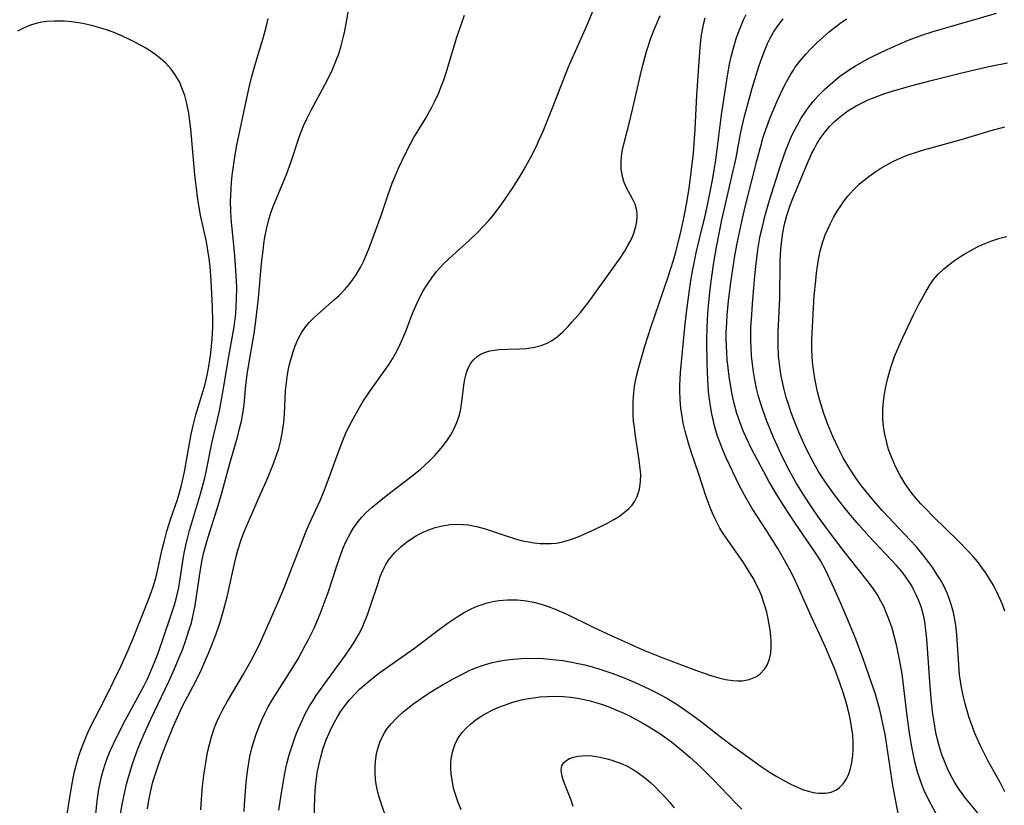
# Model space of a CAD drawing. Units: inches. Extents: x 2039477 to 2044919, y 195029 to 200476.
# Drawn here: x 2039915 to 2040017, y 197656 to 197737 of the extents above; entities that cross this region are included whole.
import ezdxf

# ---------------------------------------------------------------- set-up
doc = ezdxf.new("R2010")
doc.units = ezdxf.units.IN
doc.header["$MEASUREMENT"] = 0
doc.layers.add('c_08_T14S_R18E', color=160, linetype='Continuous')

msp = doc.modelspace()

# ---------------------------------------------------------------- linework, layer by layer
at = {"layer": 'c_08_T14S_R18E'}
for points in [[(2039933.62, 197655.21, 898), (2039933.64, 197655.81, 898), (2039933.8, 197657.66, 898), (2039933.97, 197659.07, 898), (2039934.12, 197660.1, 898), (2039934.31, 197661.18, 898), (2039934.5, 197661.99, 898), (2039934.71, 197662.79, 898), (2039935.03, 197663.73, 898), (2039935.3, 197664.39, 898), (2039935.6, 197665.05, 898), (2039935.85, 197665.55, 898), (2039936.37, 197666.48, 898), (2039938.02, 197669.25, 898), (2039938.82, 197670.66, 898), (2039939.32, 197671.61, 898), (2039939.64, 197672.25, 898), (2039940.32, 197673.75, 898), (2039941.67, 197676.88, 898), (2039942.22, 197678.19, 898), (2039943.07, 197680.34, 898), (2039943.98, 197682.71, 898), (2039944.52, 197684.06, 898), (2039944.82, 197684.77, 898), (2039945.99, 197687.3, 898), (2039946.42, 197688.34, 898), (2039946.91, 197689.62, 898), (2039947.73, 197691.89, 898), (2039948.18, 197693.11, 898), (2039948.6, 197694.12, 898), (2039948.91, 197694.78, 898), (2039949.57, 197696.06, 898), (2039950.31, 197697.34, 898), (2039951.06, 197698.48, 898), (2039952.7, 197700.74, 898), (2039953.11, 197701.35, 898), (2039953.45, 197701.89, 898), (2039953.76, 197702.43, 898), (2039954.17, 197703.23, 898), (2039954.52, 197704.02, 898), (2039954.85, 197704.83, 898), (2039955.5, 197706.5, 898), (2039955.75, 197707.13, 898), (2039956.02, 197707.75, 898), (2039956.38, 197708.46, 898), (2039956.63, 197708.91, 898), (2039957.06, 197709.62, 898), (2039957.52, 197710.28, 898), (2039958.02, 197710.91, 898), (2039958.72, 197711.7, 898), (2039959.27, 197712.24, 898), (2039961.41, 197714.17, 898), (2039962.24, 197714.96, 898), (2039962.91, 197715.64, 898), (2039963.37, 197716.15, 898), (2039963.82, 197716.68, 898), (2039964.28, 197717.26, 898), (2039964.77, 197717.93, 898), (2039965.15, 197718.48, 898), (2039965.89, 197719.58, 898), (2039966.69, 197720.86, 898), (2039967.03, 197721.43, 898), (2039967.76, 197722.74, 898), (2039968.34, 197723.88, 898), (2039968.64, 197724.53, 898), (2039969.04, 197725.46, 898), (2039970.01, 197727.86, 898), (2039971.1, 197730.68, 898), (2039971.66, 197732.09, 898), (2039973.52, 197736.26, 898), (2039974.9, 197739.61, 898)], [(2039925.16, 197653.97, 894), (2039925.47, 197655.76, 894), (2039925.73, 197657.09, 894), (2039925.92, 197657.89, 894), (2039926.12, 197658.62, 894), (2039926.57, 197660.09, 894), (2039927.1, 197661.54, 894), (2039927.75, 197663.1, 894), (2039928.45, 197664.62, 894), (2039930.3, 197668.5, 894), (2039930.85, 197669.73, 894), (2039931.38, 197670.97, 894), (2039931.7, 197671.77, 894), (2039932.04, 197672.69, 894), (2039932.45, 197673.97, 894), (2039932.63, 197674.59, 894), (2039932.78, 197675.23, 894), (2039933.01, 197676.36, 894), (2039933.57, 197680.1, 894), (2039933.75, 197681.09, 894), (2039933.93, 197681.88, 894), (2039934.32, 197683.34, 894), (2039935.4, 197686.72, 894), (2039935.75, 197687.89, 894), (2039936.62, 197691.05, 894), (2039937.43, 197693.93, 894), (2039937.63, 197694.68, 894), (2039937.81, 197695.43, 894), (2039937.97, 197696.24, 894), (2039938.09, 197697.13, 894), (2039938.28, 197699.17, 894), (2039938.45, 197700.5, 894), (2039938.71, 197702.14, 894), (2039939.12, 197704.52, 894), (2039939.35, 197706.11, 894), (2039939.59, 197708.18, 894), (2039939.9, 197711.75, 894), (2039940.05, 197713.11, 894), (2039940.14, 197713.79, 894), (2039940.25, 197714.47, 894), (2039940.42, 197715.32, 894), (2039940.62, 197716.16, 894), (2039940.87, 197716.98, 894), (2039941.11, 197717.65, 894), (2039942.21, 197720.29, 894), (2039942.48, 197720.95, 894), (2039942.97, 197722.31, 894), (2039943.84, 197724.91, 894), (2039944.25, 197725.98, 894), (2039944.63, 197726.8, 894), (2039945.04, 197727.61, 894), (2039946.7, 197730.7, 894), (2039947.25, 197731.83, 894), (2039947.67, 197732.87, 894), (2039947.88, 197733.45, 894), (2039948.13, 197734.26, 894), (2039948.39, 197735.24, 894), (2039948.51, 197735.84, 894), (2039949.05, 197738.67, 894)], [(2039919.79, 197654.79, 890), (2039920.16, 197657.14, 890), (2039920.4, 197658.51, 890), (2039920.55, 197659.19, 890), (2039920.78, 197660.08, 890), (2039920.99, 197660.8, 890), (2039921.22, 197661.51, 890), (2039921.56, 197662.38, 890), (2039921.84, 197663.04, 890), (2039922.1, 197663.6, 890), (2039923.79, 197666.89, 890), (2039925.32, 197670.06, 890), (2039925.99, 197671.5, 890), (2039926.57, 197672.89, 890), (2039927.42, 197675.07, 890), (2039928.23, 197677.06, 890), (2039928.52, 197677.82, 890), (2039928.68, 197678.31, 890), (2039928.88, 197678.98, 890), (2039929.05, 197679.65, 890), (2039929.62, 197682.18, 890), (2039929.81, 197682.96, 890), (2039930.11, 197684.07, 890), (2039930.48, 197685.25, 890), (2039931.19, 197687.32, 890), (2039931.42, 197688.07, 890), (2039931.62, 197688.83, 890), (2039931.93, 197690.21, 890), (2039932.43, 197693.12, 890), (2039932.62, 197694.09, 890), (2039932.83, 197694.99, 890), (2039933.11, 197696.09, 890), (2039933.86, 197698.58, 890), (2039934.05, 197699.25, 890), (2039934.27, 197700.21, 890), (2039934.43, 197701.09, 890), (2039934.63, 197702.47, 890), (2039934.78, 197703.92, 890), (2039934.85, 197705.17, 890), (2039934.86, 197705.8, 890), (2039934.82, 197707.23, 890), (2039934.68, 197710.04, 890), (2039934.57, 197711.39, 890), (2039934.47, 197712.27, 890), (2039934.35, 197713.14, 890), (2039934.2, 197714.01, 890), (2039933.58, 197716.76, 890), (2039933.36, 197717.96, 890), (2039933.26, 197718.65, 890), (2039933.15, 197719.53, 890), (2039933, 197720.94, 890), (2039932.59, 197725.67, 890), (2039932.45, 197726.77, 890), (2039932.37, 197727.29, 890), (2039932.17, 197728.31, 890), (2039931.95, 197729.13, 890), (2039931.73, 197729.76, 890), (2039931.39, 197730.54, 890), (2039930.97, 197731.28, 890), (2039930.54, 197731.86, 890), (2039929.96, 197732.5, 890), (2039929.3, 197733.08, 890), (2039928.84, 197733.42, 890), (2039928.37, 197733.75, 890), (2039927.93, 197734.02, 890), (2039926.86, 197734.62, 890), (2039926.23, 197734.94, 890), (2039925.59, 197735.24, 890), (2039924.72, 197735.61, 890), (2039924.06, 197735.85, 890), (2039923.4, 197736.07, 890), (2039922.93, 197736.21, 890), (2039922.45, 197736.34, 890), (2039921.72, 197736.51, 890), (2039920.98, 197736.64, 890), (2039920.23, 197736.74, 890), (2039919.51, 197736.81, 890), (2039919, 197736.83, 890), (2039918.48, 197736.83, 890), (2039917.63, 197736.78, 890), (2039917.15, 197736.71, 890), (2039916.68, 197736.61, 890), (2039916, 197736.41, 890), (2039915.34, 197736.14, 890), (2039914.64, 197735.79, 890)], [(2039922.65, 197653.75, 892), (2039922.9, 197656.15, 892), (2039923.07, 197657.38, 892), (2039923.19, 197658.03, 892), (2039923.34, 197658.67, 892), (2039923.51, 197659.31, 892), (2039923.75, 197660.04, 892), (2039924, 197660.73, 892), (2039924.28, 197661.41, 892), (2039924.86, 197662.65, 892), (2039925.83, 197664.52, 892), (2039927.71, 197668.01, 892), (2039928.1, 197668.78, 892), (2039928.35, 197669.32, 892), (2039928.86, 197670.56, 892), (2039929.18, 197671.44, 892), (2039930.45, 197675.1, 892), (2039930.88, 197676.44, 892), (2039931.06, 197677.07, 892), (2039931.33, 197678.22, 892), (2039931.51, 197679.34, 892), (2039931.79, 197681.21, 892), (2039931.93, 197681.97, 892), (2039932.09, 197682.73, 892), (2039932.45, 197684.12, 892), (2039933.58, 197687.93, 892), (2039933.98, 197689.43, 892), (2039934.16, 197690.21, 892), (2039934.75, 197693.16, 892), (2039935.46, 197696.21, 892), (2039935.6, 197696.9, 892), (2039935.89, 197698.45, 892), (2039936.5, 197702.13, 892), (2039937.05, 197705.2, 892), (2039937.22, 197706.58, 892), (2039937.28, 197707.29, 892), (2039937.32, 197708.01, 892), (2039937.33, 197709.34, 892), (2039937.25, 197711.08, 892), (2039937.09, 197712.97, 892), (2039936.76, 197716.36, 892), (2039936.71, 197717.19, 892), (2039936.69, 197718.2, 892), (2039936.71, 197718.78, 892), (2039936.79, 197720.17, 892), (2039936.86, 197720.85, 892), (2039936.98, 197721.82, 892), (2039937.13, 197722.8, 892), (2039937.34, 197724, 892), (2039937.92, 197726.75, 892), (2039938.58, 197729.81, 892), (2039938.86, 197730.99, 892), (2039939.19, 197732.21, 892), (2039939.54, 197733.39, 892), (2039940.06, 197735.06, 892), (2039940.38, 197736.2, 892), (2039940.59, 197737.09, 892)], [(2039928.1, 197655.33, 896), (2039928.2, 197656.03, 896), (2039928.4, 197657.04, 896), (2039928.66, 197658.11, 896), (2039929.08, 197659.47, 896), (2039929.57, 197660.87, 896), (2039930.15, 197662.38, 896), (2039930.74, 197663.81, 896), (2039931.32, 197665.11, 896), (2039931.72, 197665.94, 896), (2039933.1, 197668.55, 896), (2039933.68, 197669.74, 896), (2039934.07, 197670.63, 896), (2039934.45, 197671.52, 896), (2039935.16, 197673.33, 896), (2039935.62, 197674.63, 896), (2039935.97, 197675.84, 896), (2039936.33, 197677.27, 896), (2039937.05, 197680.54, 896), (2039937.28, 197681.42, 896), (2039937.49, 197682.19, 896), (2039937.73, 197682.94, 896), (2039938.01, 197683.74, 896), (2039938.38, 197684.66, 896), (2039939.77, 197687.8, 896), (2039940.4, 197689.28, 896), (2039941.09, 197690.96, 896), (2039941.45, 197691.92, 896), (2039941.68, 197692.61, 896), (2039941.87, 197693.31, 896), (2039942.04, 197694.17, 896), (2039942.19, 197695.29, 896), (2039942.27, 197696.21, 896), (2039942.39, 197698.6, 896), (2039942.5, 197699.71, 896), (2039942.59, 197700.25, 896), (2039942.7, 197700.85, 896), (2039942.84, 197701.44, 896), (2039943.13, 197702.5, 896), (2039943.39, 197703.24, 896), (2039943.69, 197703.95, 896), (2039944.06, 197704.63, 896), (2039944.39, 197705.11, 896), (2039944.86, 197705.67, 896), (2039945.38, 197706.19, 896), (2039947.46, 197708.02, 896), (2039947.92, 197708.45, 896), (2039948.48, 197709.03, 896), (2039948.96, 197709.58, 896), (2039949.36, 197710.11, 896), (2039949.73, 197710.66, 896), (2039950.16, 197711.4, 896), (2039950.47, 197712.04, 896), (2039950.75, 197712.69, 896), (2039951.06, 197713.45, 896), (2039952.28, 197716.72, 896), (2039952.98, 197718.79, 896), (2039953.42, 197720.05, 896), (2039953.71, 197720.79, 896), (2039954.06, 197721.6, 896), (2039954.4, 197722.34, 896), (2039955.03, 197723.61, 896), (2039955.67, 197724.78, 896), (2039956.89, 197726.79, 896), (2039957.19, 197727.31, 896), (2039957.52, 197727.92, 896), (2039957.83, 197728.54, 896), (2039958.2, 197729.35, 896), (2039958.49, 197730.05, 896), (2039958.75, 197730.77, 896), (2039958.99, 197731.49, 896), (2039960.09, 197735.07, 896), (2039960.89, 197737.46, 896)], [(2039941.7, 197655.19, 902), (2039941.88, 197656.52, 902), (2039942.2, 197658.43, 902), (2039942.42, 197659.52, 902), (2039942.56, 197660.11, 902), (2039942.77, 197660.93, 902), (2039942.99, 197661.65, 902), (2039943.24, 197662.37, 902), (2039943.53, 197663.16, 902), (2039943.82, 197663.85, 902), (2039944.13, 197664.54, 902), (2039944.46, 197665.21, 902), (2039944.91, 197666.02, 902), (2039945.23, 197666.55, 902), (2039945.56, 197667.07, 902), (2039946.43, 197668.31, 902), (2039948.59, 197671.23, 902), (2039949.11, 197671.97, 902), (2039949.45, 197672.49, 902), (2039949.93, 197673.34, 902), (2039950.33, 197674.13, 902), (2039950.6, 197674.76, 902), (2039950.86, 197675.4, 902), (2039951.18, 197676.32, 902), (2039951.95, 197678.68, 902), (2039952.19, 197679.35, 902), (2039952.45, 197680, 902), (2039952.76, 197680.61, 902), (2039953.03, 197681.04, 902), (2039953.66, 197681.83, 902), (2039954.3, 197682.44, 902), (2039954.9, 197682.92, 902), (2039955.54, 197683.36, 902), (2039955.94, 197683.6, 902), (2039956.61, 197683.95, 902), (2039957.22, 197684.21, 902), (2039957.85, 197684.42, 902), (2039958.46, 197684.58, 902), (2039959.38, 197684.73, 902), (2039960.28, 197684.77, 902), (2039960.78, 197684.75, 902), (2039961.27, 197684.7, 902), (2039962.13, 197684.54, 902), (2039962.93, 197684.33, 902), (2039965.23, 197683.56, 902), (2039966.28, 197683.24, 902), (2039966.9, 197683.07, 902), (2039967.52, 197682.94, 902), (2039968.1, 197682.85, 902), (2039968.69, 197682.79, 902), (2039969.36, 197682.77, 902), (2039969.87, 197682.78, 902), (2039970.38, 197682.83, 902), (2039971.08, 197682.96, 902), (2039971.77, 197683.15, 902), (2039972.38, 197683.37, 902), (2039972.99, 197683.62, 902), (2039974.42, 197684.27, 902), (2039975.62, 197684.86, 902), (2039976.37, 197685.27, 902), (2039976.94, 197685.62, 902), (2039977.47, 197686.01, 902), (2039977.91, 197686.4, 902), (2039978.24, 197686.76, 902), (2039978.52, 197687.16, 902), (2039978.76, 197687.63, 902), (2039979.01, 197688.41, 902), (2039979.12, 197689.16, 902), (2039979.14, 197689.94, 902), (2039979.1, 197690.51, 902), (2039978.99, 197691.42, 902), (2039978.57, 197694.13, 902), (2039978.48, 197694.78, 902), (2039978.4, 197695.44, 902), (2039978.36, 197696.1, 902), (2039978.35, 197696.8, 902), (2039978.36, 197697.49, 902), (2039978.43, 197698.37, 902), (2039978.51, 197699.05, 902), (2039978.7, 197700.09, 902), (2039978.93, 197701.03, 902), (2039979.57, 197703.19, 902), (2039980.19, 197705.13, 902), (2039981.98, 197710.36, 902), (2039982.52, 197712.09, 902), (2039982.74, 197712.83, 902), (2039983.09, 197714.18, 902), (2039983.32, 197715.16, 902), (2039983.63, 197716.62, 902), (2039983.87, 197717.88, 902), (2039984.14, 197719.51, 902), (2039984.37, 197721.21, 902), (2039984.59, 197723.18, 902), (2039984.78, 197725.65, 902), (2039984.96, 197729.18, 902), (2039985.22, 197733.15, 902), (2039985.29, 197734.06, 902), (2039985.41, 197735.16, 902), (2039985.54, 197735.92, 902), (2039985.65, 197736.5, 902), (2039985.82, 197737.16, 902)], [(2039945.33, 197654.14, 904), (2039945.4, 197656.54, 904), (2039945.49, 197657.69, 904), (2039945.62, 197658.73, 904), (2039945.7, 197659.24, 904), (2039945.88, 197660.13, 904), (2039946.02, 197660.71, 904), (2039946.29, 197661.6, 904), (2039946.6, 197662.47, 904), (2039946.86, 197663.1, 904), (2039947.14, 197663.71, 904), (2039947.44, 197664.28, 904), (2039947.75, 197664.84, 904), (2039948.11, 197665.42, 904), (2039948.5, 197665.97, 904), (2039948.99, 197666.6, 904), (2039949.64, 197667.31, 904), (2039950.05, 197667.71, 904), (2039950.48, 197668.1, 904), (2039951.13, 197668.65, 904), (2039952.14, 197669.43, 904), (2039955.71, 197671.96, 904), (2039957.89, 197673.61, 904), (2039959.11, 197674.51, 904), (2039960.15, 197675.21, 904), (2039960.88, 197675.65, 904), (2039961.58, 197676.01, 904), (2039962.21, 197676.29, 904), (2039962.87, 197676.52, 904), (2039963.24, 197676.63, 904), (2039963.85, 197676.78, 904), (2039964.47, 197676.88, 904), (2039965.35, 197676.96, 904), (2039965.87, 197676.96, 904), (2039966.39, 197676.94, 904), (2039967.33, 197676.84, 904), (2039968.04, 197676.71, 904), (2039968.84, 197676.5, 904), (2039969.57, 197676.27, 904), (2039970.29, 197676, 904), (2039971.44, 197675.49, 904), (2039974.21, 197674.14, 904), (2039975.7, 197673.44, 904), (2039978.28, 197672.25, 904), (2039979.53, 197671.71, 904), (2039981.43, 197670.95, 904), (2039984.92, 197669.64, 904), (2039986.5, 197669.09, 904), (2039987.21, 197668.88, 904), (2039987.91, 197668.71, 904), (2039988.66, 197668.59, 904), (2039989.16, 197668.56, 904), (2039989.64, 197668.58, 904), (2039990.37, 197668.72, 904), (2039991.05, 197668.99, 904), (2039991.46, 197669.26, 904), (2039991.96, 197669.77, 904), (2039992.25, 197670.25, 904), (2039992.47, 197670.86, 904), (2039992.59, 197671.45, 904), (2039992.65, 197672.08, 904), (2039992.65, 197672.63, 904), (2039992.61, 197673.18, 904), (2039992.54, 197673.86, 904), (2039992.45, 197674.41, 904), (2039992.34, 197674.97, 904), (2039992.18, 197675.66, 904), (2039991.93, 197676.54, 904), (2039991.63, 197677.41, 904), (2039991.46, 197677.83, 904), (2039991.16, 197678.48, 904), (2039990.77, 197679.21, 904), (2039990.34, 197679.92, 904), (2039989.7, 197680.93, 904), (2039989.13, 197681.75, 904), (2039988.22, 197683.01, 904), (2039987.61, 197683.92, 904), (2039987.32, 197684.38, 904), (2039987.07, 197684.85, 904), (2039986.83, 197685.33, 904), (2039986.56, 197685.91, 904), (2039986.32, 197686.51, 904), (2039985.91, 197687.61, 904), (2039985.11, 197690.06, 904), (2039984.4, 197692.15, 904), (2039984.08, 197693.17, 904), (2039983.74, 197694.42, 904), (2039983.55, 197695.22, 904), (2039983.45, 197695.71, 904), (2039983.29, 197696.79, 904), (2039983.21, 197697.68, 904), (2039983.18, 197698.58, 904), (2039983.19, 197699.14, 904), (2039983.22, 197699.81, 904), (2039983.26, 197700.49, 904), (2039983.72, 197705.16, 904), (2039983.89, 197706.68, 904), (2039984.15, 197708.74, 904), (2039984.34, 197710, 904), (2039984.53, 197711.13, 904), (2039984.88, 197712.86, 904), (2039985.18, 197714.15, 904), (2039985.8, 197716.69, 904), (2039986.09, 197717.97, 904), (2039986.53, 197720.2, 904), (2039986.9, 197722.44, 904), (2039987.5, 197727.15, 904), (2039988.11, 197731.17, 904), (2039988.33, 197732.38, 904), (2039988.5, 197733.13, 904), (2039988.7, 197733.93, 904), (2039989.06, 197735.14, 904), (2039989.35, 197735.94, 904), (2039989.56, 197736.46, 904), (2039989.79, 197736.97, 904), (2039990.07, 197737.51, 904)], [(2039952.89, 197654.09, 906), (2039952.24, 197656.02, 906), (2039952.05, 197656.64, 906), (2039951.86, 197657.37, 906), (2039951.77, 197657.87, 906), (2039951.7, 197658.38, 906), (2039951.65, 197659.1, 906), (2039951.65, 197659.64, 906), (2039951.68, 197660.18, 906), (2039951.81, 197661.07, 906), (2039951.97, 197661.69, 906), (2039952.17, 197662.28, 906), (2039952.44, 197662.87, 906), (2039952.62, 197663.18, 906), (2039952.84, 197663.52, 906), (2039953.32, 197664.14, 906), (2039953.86, 197664.72, 906), (2039954.57, 197665.36, 906), (2039955.67, 197666.23, 906), (2039956.44, 197666.78, 906), (2039957.22, 197667.3, 906), (2039957.75, 197667.63, 906), (2039958.71, 197668.2, 906), (2039959.85, 197668.84, 906), (2039960.55, 197669.21, 906), (2039961.47, 197669.66, 906), (2039962.47, 197670.05, 906), (2039963.18, 197670.29, 906), (2039963.81, 197670.46, 906), (2039964.44, 197670.61, 906), (2039965.03, 197670.71, 906), (2039965.61, 197670.79, 906), (2039966.75, 197670.88, 906), (2039968.03, 197670.9, 906), (2039969.05, 197670.87, 906), (2039970.37, 197670.76, 906), (2039971.08, 197670.67, 906), (2039972, 197670.52, 906), (2039972.68, 197670.38, 906), (2039973.36, 197670.23, 906), (2039974.25, 197669.99, 906), (2039974.92, 197669.79, 906), (2039976.25, 197669.33, 906), (2039977.27, 197668.94, 906), (2039978.58, 197668.39, 906), (2039980.04, 197667.72, 906), (2039980.66, 197667.41, 906), (2039981.84, 197666.78, 906), (2039982.64, 197666.3, 906), (2039983.12, 197665.99, 906), (2039984.41, 197665.09, 906), (2039985.44, 197664.32, 906), (2039987.37, 197662.82, 906), (2039988.51, 197661.96, 906), (2039990.35, 197660.6, 906), (2039991.62, 197659.7, 906), (2039992.54, 197659.09, 906), (2039993.23, 197658.67, 906), (2039993.94, 197658.26, 906), (2039994.66, 197657.88, 906), (2039995.12, 197657.66, 906), (2039995.98, 197657.31, 906), (2039996.49, 197657.15, 906), (2039997, 197657.02, 906), (2039997.54, 197656.94, 906), (2039998.27, 197656.95, 906), (2039998.86, 197657.07, 906), (2039999.4, 197657.3, 906), (2039999.73, 197657.52, 906), (2040000.11, 197657.91, 906), (2040000.45, 197658.44, 906), (2040000.68, 197658.94, 906), (2040000.86, 197659.5, 906), (2040000.99, 197660.12, 906), (2040001.09, 197660.85, 906), (2040001.12, 197661.47, 906), (2040001.13, 197662.11, 906), (2040001.08, 197662.94, 906), (2040001, 197663.59, 906), (2040000.89, 197664.29, 906), (2040000.75, 197665, 906), (2040000.59, 197665.7, 906), (2040000.38, 197666.46, 906), (2040000.09, 197667.36, 906), (2039999.78, 197668.26, 906), (2039999.22, 197669.77, 906), (2039998.83, 197670.75, 906), (2039998.28, 197672.05, 906), (2039997.73, 197673.26, 906), (2039996.78, 197675.25, 906), (2039995.49, 197678.13, 906), (2039995.12, 197678.94, 906), (2039994.7, 197679.81, 906), (2039994.03, 197681.06, 906), (2039993.32, 197682.27, 906), (2039992.16, 197684.12, 906), (2039990.69, 197686.41, 906), (2039990.15, 197687.29, 906), (2039989.87, 197687.77, 906), (2039989.32, 197688.83, 906), (2039987.98, 197691.64, 906), (2039987.67, 197692.37, 906), (2039987.32, 197693.25, 906), (2039987.1, 197693.89, 906), (2039986.78, 197694.97, 906), (2039986.5, 197696.2, 906), (2039986.35, 197697, 906), (2039986.25, 197697.73, 906), (2039986.17, 197698.47, 906), (2039986.08, 197699.76, 906), (2039986.02, 197701.4, 906), (2039986, 197703.71, 906), (2039986.03, 197705.15, 906), (2039986.1, 197706.58, 906), (2039986.16, 197707.39, 906), (2039986.33, 197709.09, 906), (2039986.45, 197710.15, 906), (2039986.7, 197711.85, 906), (2039986.99, 197713.45, 906), (2039987.55, 197716.26, 906), (2039987.88, 197717.74, 906), (2039988.69, 197721.19, 906), (2039988.97, 197722.51, 906), (2039989.48, 197725.16, 906), (2039989.86, 197726.87, 906), (2039990.16, 197728, 906), (2039990.69, 197729.88, 906), (2039991.38, 197732.14, 906), (2039991.7, 197733.09, 906), (2039991.97, 197733.81, 906), (2039992.27, 197734.51, 906), (2039992.51, 197735.01, 906), (2039992.9, 197735.69, 906), (2039993.34, 197736.35, 906), (2039993.9, 197737.08, 906)], [(2039962.98, 197702.55, 900), (2039963.54, 197702.71, 900), (2039964.01, 197702.8, 900), (2039964.5, 197702.85, 900), (2039965.36, 197702.9, 900), (2039966.59, 197702.91, 900), (2039967.32, 197702.95, 900), (2039968.13, 197703.08, 900), (2039968.82, 197703.26, 900), (2039969.47, 197703.52, 900), (2039969.9, 197703.75, 900), (2039970.5, 197704.17, 900), (2039971.06, 197704.66, 900), (2039971.64, 197705.24, 900), (2039972.06, 197705.7, 900), (2039972.92, 197706.69, 900), (2039973.78, 197707.79, 900), (2039977, 197712.3, 900), (2039977.46, 197713.01, 900), (2039977.82, 197713.61, 900), (2039978.14, 197714.21, 900), (2039978.39, 197714.79, 900), (2039978.65, 197715.57, 900), (2039978.75, 197716.09, 900), (2039978.78, 197716.6, 900), (2039978.77, 197716.9, 900), (2039978.73, 197717.22, 900), (2039978.55, 197717.89, 900), (2039978.33, 197718.38, 900), (2039977.65, 197719.66, 900), (2039977.4, 197720.24, 900), (2039977.24, 197720.74, 900), (2039977.12, 197721.51, 900), (2039977.1, 197722.31, 900), (2039977.18, 197723.13, 900), (2039977.25, 197723.51, 900), (2039977.41, 197724.23, 900), (2039977.93, 197726.23, 900), (2039978.33, 197727.82, 900), (2039979.08, 197731.13, 900), (2039979.35, 197732.26, 900), (2039979.75, 197733.69, 900), (2039980.2, 197735.08, 900), (2039980.5, 197735.86, 900), (2039981.14, 197737.4, 900)], [(2040005.86, 197654.5, 908), (2040005.47, 197656.46, 908), (2040005.24, 197657.75, 908), (2040004.63, 197661.89, 908), (2040004.44, 197663.06, 908), (2040004.25, 197664, 908), (2040003.89, 197665.56, 908), (2040003.65, 197666.43, 908), (2040003.39, 197667.29, 908), (2040002.76, 197669.17, 908), (2040002.14, 197670.95, 908), (2040001.33, 197673.04, 908), (2040000.48, 197675.12, 908), (2039999.85, 197676.58, 908), (2039999.16, 197678.14, 908), (2039998.29, 197679.99, 908), (2039997.78, 197680.94, 908), (2039997.51, 197681.4, 908), (2039997.17, 197681.93, 908), (2039995.12, 197684.88, 908), (2039993.94, 197686.69, 908), (2039993.2, 197687.87, 908), (2039992.45, 197689.15, 908), (2039991.32, 197691.22, 908), (2039990.67, 197692.45, 908), (2039990.02, 197693.82, 908), (2039989.75, 197694.45, 908), (2039989.39, 197695.37, 908), (2039989.1, 197696.24, 908), (2039988.78, 197697.41, 908), (2039988.6, 197698.21, 908), (2039988.42, 197699.19, 908), (2039988.29, 197700.07, 908), (2039988.18, 197700.94, 908), (2039988.1, 197701.82, 908), (2039988.02, 197703.21, 908), (2039988, 197703.91, 908), (2039988, 197704.61, 908), (2039988.04, 197705.65, 908), (2039988.1, 197706.49, 908), (2039988.27, 197708.16, 908), (2039988.5, 197710.04, 908), (2039988.66, 197711.15, 908), (2039988.93, 197712.74, 908), (2039989.2, 197714.17, 908), (2039989.71, 197716.59, 908), (2039989.99, 197717.76, 908), (2039991.16, 197722.36, 908), (2039991.59, 197724.02, 908), (2039991.83, 197724.82, 908), (2039992.08, 197725.62, 908), (2039992.56, 197726.92, 908), (2039993.22, 197728.48, 908), (2039993.81, 197729.74, 908), (2039994.22, 197730.55, 908), (2039994.67, 197731.35, 908), (2039994.94, 197731.77, 908), (2039995.1, 197732.02, 908), (2039995.64, 197732.73, 908), (2039996.22, 197733.4, 908), (2039996.78, 197734, 908), (2039997.37, 197734.58, 908), (2039998.06, 197735.21, 908), (2039998.67, 197735.74, 908), (2039999.3, 197736.24, 908), (2039999.87, 197736.67, 908), (2040000.46, 197737.07, 908)], [(2040010.25, 197653.85, 910), (2040008.92, 197656.3, 910), (2040008.45, 197657.29, 910), (2040008.23, 197657.85, 910), (2040008.02, 197658.42, 910), (2040007.79, 197659.16, 910), (2040007.52, 197660.18, 910), (2040007.36, 197660.88, 910), (2040007.19, 197661.75, 910), (2040006.97, 197663.15, 910), (2040006.69, 197665.23, 910), (2040006.31, 197668.43, 910), (2040006.19, 197669.28, 910), (2040005.93, 197670.79, 910), (2040005.64, 197672.15, 910), (2040005.42, 197673.08, 910), (2040005.15, 197674.01, 910), (2040004.79, 197675.07, 910), (2040004.56, 197675.64, 910), (2040004.32, 197676.2, 910), (2040003.99, 197676.83, 910), (2040003.64, 197677.46, 910), (2040003.24, 197678.08, 910), (2040002.59, 197678.97, 910), (2040000.7, 197681.31, 910), (2040000.19, 197681.97, 910), (2039998.46, 197684.22, 910), (2039997.53, 197685.49, 910), (2039996.8, 197686.56, 910), (2039996.01, 197687.78, 910), (2039995.26, 197688.99, 910), (2039994.57, 197690.22, 910), (2039993.85, 197691.66, 910), (2039992.89, 197693.76, 910), (2039992.18, 197695.45, 910), (2039991.8, 197696.5, 910), (2039991.5, 197697.45, 910), (2039991.31, 197698.13, 910), (2039991.14, 197698.81, 910), (2039990.95, 197699.72, 910), (2039990.81, 197700.54, 910), (2039990.7, 197701.36, 910), (2039990.62, 197702.17, 910), (2039990.56, 197703.12, 910), (2039990.54, 197703.68, 910), (2039990.55, 197705.15, 910), (2039990.59, 197705.95, 910), (2039990.7, 197707.55, 910), (2039990.92, 197710.1, 910), (2039991.06, 197711.45, 910), (2039991.27, 197713.15, 910), (2039991.4, 197713.99, 910), (2039991.52, 197714.62, 910), (2039991.66, 197715.28, 910), (2039991.99, 197716.6, 910), (2039992.48, 197718.32, 910), (2039993.62, 197721.9, 910), (2039994.17, 197723.49, 910), (2039994.47, 197724.24, 910), (2039994.76, 197724.92, 910), (2039995.08, 197725.58, 910), (2039995.35, 197726.09, 910), (2039995.75, 197726.79, 910), (2039996.19, 197727.46, 910), (2039996.59, 197728, 910), (2039997, 197728.52, 910), (2039997.51, 197729.09, 910), (2039998.18, 197729.78, 910), (2039999.01, 197730.53, 910), (2039999.72, 197731.1, 910), (2040000.73, 197731.8, 910), (2040001.38, 197732.2, 910), (2040002.63, 197732.92, 910), (2040003.4, 197733.32, 910), (2040004.64, 197733.91, 910), (2040005.9, 197734.46, 910), (2040006.75, 197734.81, 910), (2040008.25, 197735.37, 910), (2040009.41, 197735.76, 910), (2040015.96, 197737.65, 910)], [(2040014.12, 197654.76, 912), (2040012.77, 197656.43, 912), (2040012.4, 197656.91, 912), (2040012.04, 197657.42, 912), (2040011.62, 197658.08, 912), (2040011.25, 197658.77, 912), (2040010.86, 197659.56, 912), (2040010.57, 197660.25, 912), (2040010.35, 197660.85, 912), (2040010.1, 197661.6, 912), (2040009.89, 197662.36, 912), (2040009.7, 197663.22, 912), (2040009.5, 197664.32, 912), (2040009.39, 197665.14, 912), (2040009.24, 197666.4, 912), (2040009.1, 197667.97, 912), (2040008.74, 197672.91, 912), (2040008.66, 197673.79, 912), (2040008.54, 197674.66, 912), (2040008.47, 197675.07, 912), (2040008.29, 197675.79, 912), (2040008.12, 197676.32, 912), (2040007.93, 197676.84, 912), (2040007.69, 197677.41, 912), (2040007.42, 197677.96, 912), (2040007.19, 197678.39, 912), (2040006.93, 197678.81, 912), (2040006.56, 197679.35, 912), (2040006.16, 197679.87, 912), (2040005.67, 197680.44, 912), (2040005.04, 197681.14, 912), (2040002.78, 197683.5, 912), (2040001.74, 197684.67, 912), (2040000.89, 197685.67, 912), (2040000.01, 197686.76, 912), (2039999.19, 197687.81, 912), (2039998.32, 197689.01, 912), (2039997.58, 197690.15, 912), (2039997.09, 197691.01, 912), (2039996.77, 197691.61, 912), (2039996.23, 197692.69, 912), (2039995.51, 197694.31, 912), (2039994.95, 197695.67, 912), (2039994.68, 197696.41, 912), (2039994.46, 197697.08, 912), (2039994.21, 197697.89, 912), (2039993.99, 197698.7, 912), (2039993.71, 197699.95, 912), (2039993.61, 197700.53, 912), (2039993.46, 197701.64, 912), (2039993.41, 197702.18, 912), (2039993.36, 197703.34, 912), (2039993.38, 197704.63, 912), (2039993.53, 197708.18, 912), (2039993.58, 197711.96, 912), (2039993.64, 197713.25, 912), (2039993.73, 197714.15, 912), (2039993.85, 197714.91, 912), (2039994.03, 197715.81, 912), (2039994.26, 197716.71, 912), (2039994.59, 197717.69, 912), (2039994.9, 197718.47, 912), (2039996.31, 197721.9, 912), (2039996.86, 197723.15, 912), (2039997.08, 197723.57, 912), (2039997.38, 197724.13, 912), (2039997.72, 197724.67, 912), (2039998.24, 197725.39, 912), (2039998.68, 197725.91, 912), (2039999.17, 197726.4, 912), (2039999.68, 197726.86, 912), (2040000.12, 197727.21, 912), (2040000.58, 197727.53, 912), (2040001, 197727.8, 912), (2040001.44, 197728.05, 912), (2040002.05, 197728.38, 912), (2040002.69, 197728.67, 912), (2040003.57, 197729.04, 912), (2040004.31, 197729.3, 912), (2040005.06, 197729.54, 912), (2040007.08, 197730.13, 912), (2040009.35, 197730.72, 912), (2040012.37, 197731.47, 912), (2040014.4, 197731.96, 912), (2040015.52, 197732.2, 912), (2040017.1, 197732.5, 912)], [(2040016.83, 197657.08, 914), (2040016.33, 197658.04, 914), (2040015.09, 197660.27, 914), (2040014.57, 197661.29, 914), (2040014.28, 197661.9, 914), (2040013.7, 197663.24, 914), (2040013.4, 197664.03, 914), (2040013.15, 197664.74, 914), (2040012.92, 197665.46, 914), (2040012.71, 197666.18, 914), (2040012.5, 197667.06, 914), (2040012.34, 197667.87, 914), (2040012.15, 197669.21, 914), (2040012.02, 197670.74, 914), (2040011.86, 197673.33, 914), (2040011.79, 197674.04, 914), (2040011.7, 197674.73, 914), (2040011.52, 197675.63, 914), (2040011.32, 197676.37, 914), (2040011.08, 197677.09, 914), (2040010.89, 197677.56, 914), (2040010.69, 197678.02, 914), (2040010.43, 197678.53, 914), (2040010.16, 197679.02, 914), (2040009.77, 197679.65, 914), (2040009.36, 197680.26, 914), (2040008.76, 197681.08, 914), (2040008.23, 197681.76, 914), (2040007.67, 197682.42, 914), (2040007.04, 197683.12, 914), (2040004.77, 197685.51, 914), (2040004.13, 197686.2, 914), (2040003.22, 197687.23, 914), (2040002.75, 197687.8, 914), (2040002, 197688.75, 914), (2040001.43, 197689.52, 914), (2040000.78, 197690.5, 914), (2040000.11, 197691.66, 914), (2039999.68, 197692.47, 914), (2039999.03, 197693.86, 914), (2039998.51, 197695.09, 914), (2039998.08, 197696.23, 914), (2039997.68, 197697.56, 914), (2039997.44, 197698.47, 914), (2039997.26, 197699.32, 914), (2039997.13, 197700.05, 914), (2039997.02, 197700.79, 914), (2039996.93, 197701.53, 914), (2039996.88, 197702.18, 914), (2039996.85, 197702.88, 914), (2039996.86, 197703.84, 914), (2039996.91, 197705.2, 914), (2039997.01, 197707.17, 914), (2039997.1, 197708.39, 914), (2039997.25, 197709.98, 914), (2039997.34, 197710.77, 914), (2039997.55, 197712.17, 914), (2039997.73, 197713.04, 914), (2039997.95, 197713.89, 914), (2039998.24, 197714.72, 914), (2039998.49, 197715.31, 914), (2039998.77, 197715.89, 914), (2039999.11, 197716.52, 914), (2039999.47, 197717.15, 914), (2039999.85, 197717.73, 914), (2040000.21, 197718.23, 914), (2040000.59, 197718.72, 914), (2040001.18, 197719.38, 914), (2040001.79, 197719.98, 914), (2040002.26, 197720.39, 914), (2040002.74, 197720.77, 914), (2040003.47, 197721.28, 914), (2040004, 197721.62, 914), (2040004.55, 197721.93, 914), (2040005.38, 197722.36, 914), (2040006.24, 197722.75, 914), (2040006.73, 197722.95, 914), (2040007.46, 197723.2, 914), (2040008.19, 197723.43, 914), (2040012.3, 197724.57, 914), (2040015.41, 197725.5, 914), (2040016.84, 197725.88, 914)], [(2040016.82, 197675.79, 916), (2040016.57, 197676.46, 916), (2040016.16, 197677.41, 916), (2040015.88, 197677.99, 916), (2040015.62, 197678.5, 916), (2040015.18, 197679.24, 916), (2040014.83, 197679.78, 916), (2040014.46, 197680.31, 916), (2040013.98, 197680.93, 916), (2040013.56, 197681.43, 916), (2040013.11, 197681.92, 916), (2040011.99, 197683.07, 916), (2040009.41, 197685.57, 916), (2040008.6, 197686.39, 916), (2040008.12, 197686.9, 916), (2040007.65, 197687.43, 916), (2040007.19, 197688, 916), (2040006.85, 197688.47, 916), (2040006.52, 197688.95, 916), (2040006, 197689.8, 916), (2040005.71, 197690.33, 916), (2040005.4, 197690.98, 916), (2040005.05, 197691.8, 916), (2040004.8, 197692.51, 916), (2040004.6, 197693.23, 916), (2040004.41, 197694.08, 916), (2040004.28, 197694.87, 916), (2040004.21, 197695.67, 916), (2040004.19, 197696.17, 916), (2040004.21, 197696.73, 916), (2040004.27, 197697.49, 916), (2040004.37, 197698.25, 916), (2040004.54, 197699.16, 916), (2040004.71, 197699.89, 916), (2040004.92, 197700.65, 916), (2040005.15, 197701.39, 916), (2040005.41, 197702.12, 916), (2040005.7, 197702.86, 916), (2040006.26, 197704.09, 916), (2040007.38, 197706.45, 916), (2040007.93, 197707.55, 916), (2040008.64, 197708.83, 916), (2040009.03, 197709.47, 916), (2040009.46, 197710.08, 916), (2040009.94, 197710.66, 916), (2040010.47, 197711.17, 916), (2040011.03, 197711.63, 916), (2040011.62, 197712.05, 916), (2040012.35, 197712.53, 916), (2040012.85, 197712.84, 916), (2040013.37, 197713.14, 916), (2040013.94, 197713.44, 916), (2040014.53, 197713.71, 916), (2040015.36, 197714.05, 916), (2040016.3, 197714.36, 916), (2040017.02, 197714.56, 916)], [(2039938.1, 197655.06, 900), (2039938.13, 197655.75, 900), (2039938.23, 197657.15, 900), (2039938.31, 197658.04, 900), (2039938.44, 197659.23, 900), (2039938.57, 197660.1, 900), (2039938.7, 197660.73, 900), (2039938.94, 197661.74, 900), (2039939.13, 197662.4, 900), (2039939.34, 197663.06, 900), (2039939.68, 197663.96, 900), (2039939.96, 197664.61, 900), (2039940.26, 197665.25, 900), (2039940.58, 197665.88, 900), (2039941.03, 197666.64, 900), (2039942.72, 197669.29, 900), (2039943.67, 197670.86, 900), (2039944.46, 197672.28, 900), (2039944.76, 197672.86, 900), (2039945.33, 197674.03, 900), (2039945.97, 197675.49, 900), (2039946.49, 197676.87, 900), (2039946.78, 197677.7, 900), (2039947.72, 197680.58, 900), (2039948.13, 197681.74, 900), (2039948.36, 197682.32, 900), (2039948.67, 197683.03, 900), (2039948.89, 197683.47, 900), (2039949.12, 197683.91, 900), (2039949.39, 197684.34, 900), (2039949.91, 197685.07, 900), (2039950.29, 197685.51, 900), (2039950.69, 197685.94, 900), (2039951.36, 197686.55, 900), (2039952.07, 197687.14, 900), (2039952.97, 197687.84, 900), (2039955.32, 197689.63, 900), (2039956.32, 197690.44, 900), (2039956.8, 197690.88, 900), (2039957.27, 197691.34, 900), (2039957.78, 197691.86, 900), (2039958.27, 197692.4, 900), (2039958.65, 197692.85, 900), (2039959.15, 197693.51, 900), (2039959.48, 197694.01, 900), (2039959.77, 197694.53, 900), (2039960.11, 197695.3, 900), (2039960.38, 197696.08, 900), (2039960.49, 197696.54, 900), (2039960.59, 197697.17, 900), (2039960.83, 197699.12, 900), (2039960.95, 197699.8, 900), (2039961.08, 197700.34, 900), (2039961.25, 197700.84, 900), (2039961.56, 197701.45, 900), (2039961.82, 197701.79, 900), (2039962.24, 197702.17, 900), (2039962.6, 197702.38, 900), (2039962.98, 197702.55, 900)], [(2039960.54, 197655.21, 908), (2039960.21, 197656.07, 908), (2039960, 197656.7, 908), (2039959.81, 197657.33, 908), (2039959.7, 197657.83, 908), (2039959.61, 197658.32, 908), (2039959.52, 197658.93, 908), (2039959.49, 197659.54, 908), (2039959.5, 197660.19, 908), (2039959.6, 197660.9, 908), (2039959.73, 197661.44, 908), (2039959.91, 197661.96, 908), (2039960.11, 197662.39, 908), (2039960.35, 197662.8, 908), (2039960.67, 197663.23, 908), (2039961.03, 197663.63, 908), (2039961.56, 197664.13, 908), (2039962.09, 197664.53, 908), (2039962.64, 197664.9, 908), (2039963.17, 197665.21, 908), (2039963.71, 197665.5, 908), (2039964.35, 197665.8, 908), (2039965.04, 197666.07, 908), (2039965.92, 197666.36, 908), (2039966.81, 197666.6, 908), (2039967.33, 197666.71, 908), (2039968.04, 197666.82, 908), (2039968.75, 197666.91, 908), (2039969.46, 197666.96, 908), (2039970.32, 197666.97, 908), (2039971.16, 197666.94, 908), (2039971.87, 197666.87, 908), (2039972.59, 197666.77, 908), (2039973.3, 197666.64, 908), (2039973.77, 197666.53, 908), (2039974.49, 197666.33, 908), (2039975.2, 197666.11, 908), (2039976, 197665.81, 908), (2039976.82, 197665.47, 908), (2039977.31, 197665.25, 908), (2039978.04, 197664.9, 908), (2039979.35, 197664.2, 908), (2039980.01, 197663.82, 908), (2039981.13, 197663.11, 908), (2039981.83, 197662.61, 908), (2039982.32, 197662.25, 908), (2039983.51, 197661.3, 908), (2039984.23, 197660.68, 908), (2039985.32, 197659.68, 908), (2039986.64, 197658.37, 908), (2039989.02, 197655.89, 908), (2039989.61, 197655.3, 908)], [(2039972.16, 197655.58, 910), (2039971.93, 197656.21, 910), (2039971.25, 197657.94, 910), (2039971.11, 197658.34, 910), (2039971, 197658.72, 910), (2039970.94, 197659.06, 910), (2039970.92, 197659.37, 910), (2039970.99, 197659.78, 910), (2039971.18, 197660.11, 910), (2039971.39, 197660.31, 910), (2039971.78, 197660.55, 910), (2039972.19, 197660.69, 910), (2039972.65, 197660.79, 910), (2039973.43, 197660.84, 910), (2039974.1, 197660.8, 910), (2039974.95, 197660.67, 910), (2039975.81, 197660.47, 910), (2039976.15, 197660.36, 910), (2039977.21, 197659.98, 910), (2039977.8, 197659.7, 910), (2039978.37, 197659.39, 910), (2039978.88, 197659.06, 910), (2039979.52, 197658.58, 910), (2039980.14, 197658.06, 910), (2039980.62, 197657.6, 910), (2039981.09, 197657.13, 910), (2039981.63, 197656.56, 910), (2039982.15, 197655.97, 910), (2039982.59, 197655.44, 910)]]:
    msp.add_polyline3d(points, dxfattribs=at)

doc.saveas('drawing.dxf')
